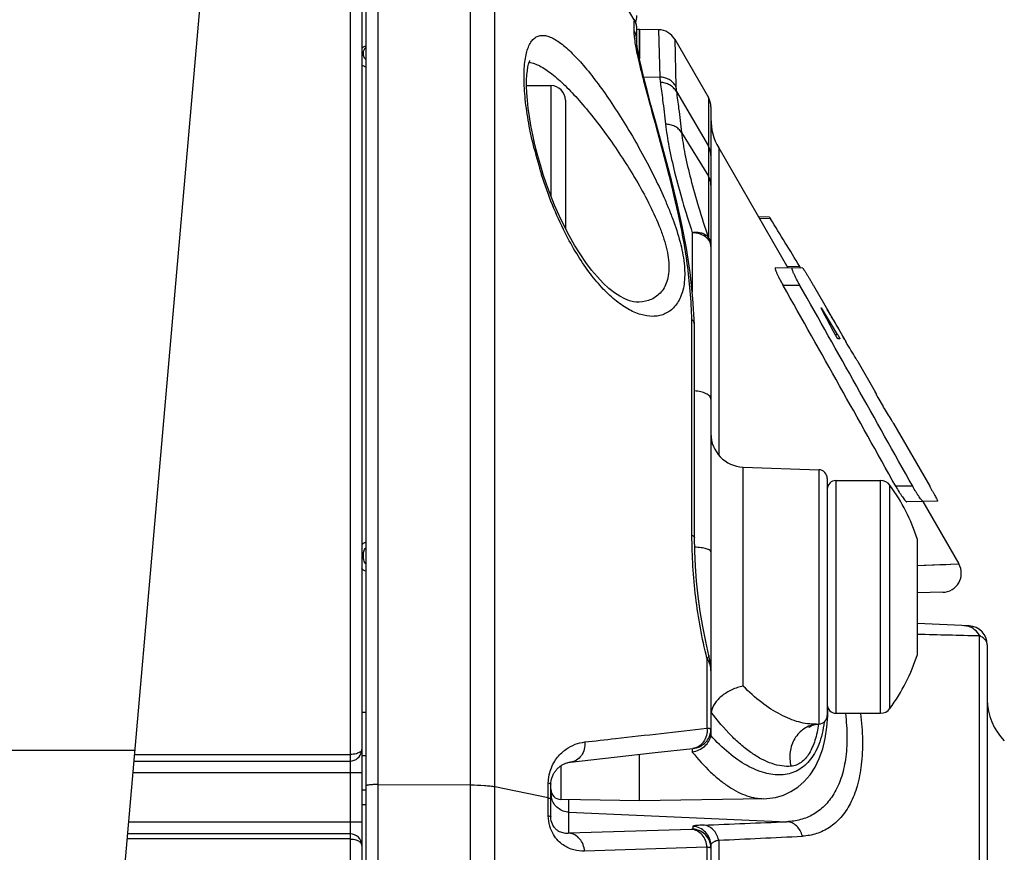
# Model space of a CAD drawing. Units: millimetres. Extents: x 0 to 594, y 0 to 420.
# Drawn here: x 429 to 453, y 310 to 330 of the extents above; entities that cross this region are included whole.
import ezdxf

# ---------------------------------------------------------------- set-up
doc = ezdxf.new("R2010")
doc.units = ezdxf.units.MM
doc.header["$LTSCALE"] = 32.67
doc.layers.get('0').update_dxf_attribs({"linetype": 'CONTINUOUS'})
doc.layers.add('02___PRT_ALL_AXES', color=7, linetype='CONTINUOUS')
doc.layers.add('10_ALL_FEATURES', color=7, linetype='CONTINUOUS')
doc.styles.get("Standard").update_dxf_attribs({"font": 'txt', "width": 0.8})
doc.dimstyles.new('DIMSTYLE_2', dxfattribs={"dimtxt": 3.5, "dimasz": 3.5, "dimexe": 3, "dimexo": 1.5, "dimgap": 0.875, "dimtad": 1, "dimlfac": 1.428571, "dimdsep": 46, "dimtxsty": 'STANDARD', "dimblk": '_FILLED', "dimblk1": '_FILLED', "dimblk2": '_FILLED', "dimcen": 0.09, "dimclrt": 5, "dimazin": 2, "dimtp": 0.3, "dimtm": 0.3, "dimtfac": 1, "dimtofl": 0, "dimtmove": 0, "dimatfit": 3, "dimldrblk": '_FILLED', "dimfxl": 1, "dimtolj": 1, "dimarcsym": 0})

# ---------------------------------------------------------------- blocks, each defined once
blk = doc.blocks.new('_FILLED')
at = {"color": 0, "linetype": 'BYBLOCK'}
blk.add_solid([(0, 0), (-1, 0.1429), (-1, -0.1429)], dxfattribs=at)
blk = doc.blocks.new('*D1')
at = {"color": 2, "linetype": 'CONTINUOUS'}
for p, q in [((473.278, 299.092), (473.278, 358.667)), ((438.522, 337.242), (476.278, 337.242)), ((473.278, 337.242), (473.278, 299.092)), ((473.278, 260.942), (473.278, 299.092)), ((438.522, 260.942), (476.278, 260.942))]:
    blk.add_line(p, q, dxfattribs=at)
at = {"color": 2, "linetype": 'CONTINUOUS', "xscale": 3.5, "yscale": 3.5, "zscale": 3.5}
for p, rotation in [((473.278, 337.242), 90), ((473.278, 260.942), 270)]:
    blk.add_blockref('_FILLED', p, dxfattribs=dict(at, rotation=rotation))
at = {"color": 5, "linetype": 'CONTINUOUS', "insert": (468.903, 351.167), "char_height": 3.5, "width": 19.875, "attachment_point": 1, "rotation": 90, "line_spacing_factor": 0.9}
blk.add_mtext('109\\P[4.29]', dxfattribs=at)

msp = doc.modelspace()

# ---------------------------------------------------------------- linework, layer by layer
at = {"layer": '02___PRT_ALL_AXES', "color": 9, "linetype": 'CONTINUOUS'}
for p, q in [((449.7842, 313.4419), (449.7842, 319.0419)), ((450.0103, 313.5567), (450.0103, 318.9272))]:
    msp.add_line(p, q, dxfattribs=at)
at = {"layer": '02___PRT_ALL_AXES', "color": 7, "linetype": 'CONTINUOUS'}
msp.add_line((450.672, 314.8594), (450.672, 317.6244), dxfattribs=at)
for centre, radius, start, end in [((449.7842, 318.7619), 0.28, 36.16864, 90), ((446.3371, 316.2419), 4.55, 17.68876, 36.16864), ((446.3371, 316.2419), 4.55, 323.83136, 342.31124), ((449.7842, 313.7219), 0.28, 270, 323.83136)]:
    msp.add_arc(centre, radius, start, end, dxfattribs=at)
at = {"layer": '10_ALL_FEATURES', "color": 7, "linetype": 'CONTINUOUS'}
for p, q in [((430.6146, 298.474), (434.5881, 343.8919)), ((437.302, 336.9619), (437.302, 261.2219)), ((437.4, 336.9485), (437.4, 261.2353)), ((443.9213, 329.882), (443.9214, 329.8963)), ((443.9214, 329.8963), (443.9214, 329.8962)), ((443.9214, 329.8963), (443.9214, 329.8962)), ((443.987, 329.8919), (443.9827, 329.8918)), ((443.987, 329.1642), (443.987, 329.8919)), ((444.4454, 329.8839), (443.987, 329.8919)), ((443.9186, 329.6235), (443.9186, 329.6234)), ((443.9204, 329.5706), (443.9186, 329.6234)), ((444.8315, 329.6565), (445.6411, 328.2542)), ((437.3511, 329.3876), (437.3512, 329.3877)), ((441.2685, 328.541), (441.852, 328.541)), ((442.202, 328.191), (442.202, 325.1042)), ((445.702, 328.0267), (445.702, 312.9404)), ((445.8896, 327.0422), (447.5571, 324.1539)), ((447.1133, 325.3727), (446.8479, 325.3823)), ((447.9121, 324.1477), (447.2515, 324.1592)), ((448.1699, 323.7319), (448.9543, 322.3686)), ((443.9036, 323.3333), (443.9035, 323.3333)), ((448.7522, 322.5509), (448.3863, 323.1524)), ((445.3083, 322.7894), (445.3082, 322.795)), ((445.3083, 317.6684), (445.3083, 322.7894)), ((448.8036, 322.4522), (448.7552, 322.453)), ((449.2468, 321.8885), (449.6569, 321.1766)), ((449.6943, 321.1072), (449.6861, 321.1071)), ((449.723, 321.0377), (449.847, 320.8222)), ((450.097, 320.4124), (450.9666, 318.9019)), ((446.4789, 319.3648), (448.2994, 319.3012)), ((448.502, 319.0913), (448.502, 313.3925)), ((448.712, 319.0419), (449.7842, 319.0419)), ((451.157, 318.5428), (450.4167, 318.5298)), ((450.8003, 318.5365), (451.6669, 317.0356)), ((451.2808, 316.3531), (450.672, 316.3425)), ((451.9169, 315.5442), (450.672, 315.5985)), ((452.352, 315.0896), (452.352, 282.71)), ((448.5136, 313.3852), (448.5135, 313.5847)), ((448.712, 313.4419), (449.7842, 313.4419)), ((448.1825, 313.1686), (448.2432, 313.1807)), ((448.2385, 313.1805), (448.2994, 313.1826)), ((437.2983, 312.5282), (437.2986, 312.5305)), ((437.302, 312.571), (437.302, 312.5733)), ((431.8237, 312.2939), (437.022, 312.2939)), ((443.987, 311.3363), (443.987, 312.4543)), ((441.852, 311.7382), (441.8521, 311.7444)), ((441.852, 310.95), (441.852, 311.7382)), ((441.8521, 311.7444), (441.8522, 311.7527)), ((443.987, 311.3363), (442.0927, 311.3693)), ((446.9778, 311.3885), (443.987, 311.3363)), ((446.9777, 311.3885), (446.9778, 311.3885)), ((441.8521, 310.9439), (441.852, 310.95)), ((437.022, 310.5439), (431.6706, 310.5439)), ((445.702, 310.2652), (445.702, 302.444))]:
    msp.add_line(p, q, dxfattribs=at)
at = {"layer": '10_ALL_FEATURES', "color": 9, "linetype": 'CONTINUOUS'}
for p, q in [((437.6898, 337.2284), (437.6898, 260.9555)), ((439.9189, 261.0333), (439.9189, 337.1505)), ((440.5007, 261.3829), (440.5007, 336.801)), ((437.022, 336.3885), (437.022, 261.7954)), ((443.8591, 330.1258), (442.6693, 332.1773)), ((443.8604, 330.1235), (443.8591, 330.1258)), ((443.8604, 330.1235), (443.86, 330.1263)), ((443.9827, 329.8918), (443.9827, 329.1839)), ((444.4454, 329.8839), (444.4743, 328.7476)), ((444.8315, 329.6565), (444.8604, 328.5231)), ((444.0834, 328.7544), (444.4743, 328.7476)), ((441.852, 328.541), (441.852, 325.8908)), ((444.8723, 328.3975), (445.6411, 327.0817)), ((445.6411, 328.2542), (445.6411, 324.886)), ((444.9959, 327.4132), (445.6411, 326.3632)), ((445.8896, 327.0422), (445.8896, 319.6553)), ((447.1394, 325.3354), (446.8693, 325.3452)), ((445.255, 325.0003), (445.255, 323.5718)), ((447.8412, 324.1886), (447.5401, 324.1833)), ((447.8461, 323.7319), (447.4411, 323.7319)), ((448.3755, 323.152), (448.3863, 323.1524)), ((445.2473, 317.7242), (445.2473, 322.9143)), ((448.6928, 322.552), (448.7522, 322.5509)), ((446.4789, 314.0963), (446.4789, 319.3648)), ((448.2994, 319.3012), (448.2994, 313.1826)), ((448.712, 319.0419), (448.712, 313.4419)), ((450.5575, 318.9019), (450.1523, 318.9019)), ((450.6745, 316.9979), (451.6669, 317.0356)), ((452.1645, 282.01), (452.1645, 315.3111)), ((440.5005, 313.2133), (440.5008, 314.7363)), ((445.6082, 314.7662), (445.6082, 313.0835)), ((440.5005, 313.7036), (440.5007, 314.1995)), ((437.302, 313.4703), (437.4, 313.4703)), ((440.5005, 312.7068), (440.5005, 313.2133)), ((448.2929, 313.1835), (448.2928, 313.1824)), ((448.2939, 313.1823), (448.2938, 313.1812)), ((327.1277, 312.5524), (431.8463, 312.5524)), ((440.5007, 311.6768), (440.5005, 312.7068)), ((445.255, 312.5971), (445.255, 312.5112)), ((431.8375, 312.4518), (437.022, 312.4518)), ((437.302, 312.4273), (437.4, 312.4272)), ((437.302, 312.0139), (431.7992, 312.0139)), ((442.0927, 312.1798), (442.0927, 311.3693)), ((441.7911, 310.9764), (441.7911, 311.7665)), ((437.4, 311.5939), (437.302, 311.5939)), ((437.6898, 311.7282), (439.9189, 311.7188)), ((441.7911, 311.4078), (440.5007, 311.6768)), ((442.2872, 310.5559), (442.2872, 311.3659)), ((437.4, 311.2439), (437.302, 311.2439)), ((442.2872, 311.0638), (447.529, 310.8352)), ((437.302, 310.8239), (431.695, 310.8239)), ((445.234, 310.651), (442.2872, 310.5559)), ((445.2669, 310.7194), (445.2669, 310.6549)), ((437.022, 310.419), (431.6596, 310.419)), ((445.8896, 310.3909), (445.8896, 302.3621)), ((445.6082, 310.2233), (442.6614, 310.1267)), ((445.6082, 310.2233), (445.6082, 270.6611))]:
    msp.add_line(p, q, dxfattribs=at)
for points in [[(440.5007, 328.3442), (440.5007, 329.0217), (440.5007, 329.6613), (440.5007, 330.2645), (440.5007, 330.8095), (440.5007, 331.2724)], [(440.5007, 325.891), (440.5007, 326.4174), (440.5007, 327.0027)], [(440.5007, 323.2436), (440.5007, 323.6831), (440.5006, 324.1286), (440.5007, 324.5647), (440.5007, 324.9881), (440.5007, 325.4191)], [(440.5007, 318.877), (440.5007, 319.5535), (440.5007, 320.1615), (440.5006, 320.7143)], [(440.5006, 316.6717), (440.5006, 317.4097), (440.5006, 318.1534)], [(450.672, 316.9978), (450.8306, 317.0036), (451.0339, 317.0111), (451.2094, 317.0177), (451.357, 317.0234), (451.4764, 317.028), (451.6669, 317.0356)], [(440.5008, 314.7363), (440.5008, 315.3246), (440.5006, 316.6717)]]:
    msp.add_lwpolyline(points, dxfattribs=at)
at = {"layer": '10_ALL_FEATURES', "color": 7, "linetype": 'CONTINUOUS'}
for points in [[(443.9186, 329.6235), (443.9201, 329.7143), (443.9209, 329.8074), (443.9214, 329.8963)], [(445.1135, 324.6338), (445.0033, 325.1971), (444.881, 325.7388), (444.7515, 326.2627), (444.6194, 326.7675), (444.4904, 327.2442), (444.3695, 327.6841), (444.261, 328.0804), (444.1676, 328.4277), (444.0908, 328.7241), (444.0299, 328.973), (443.9837, 329.1791), (443.9509, 329.3461), (443.9303, 329.4764), (443.9204, 329.5706)], [(441.6695, 326.4056), (441.5995, 326.6323), (441.5303, 326.8782), (441.4694, 327.119), (441.4167, 327.3531), (441.3722, 327.5786), (441.3359, 327.7942), (441.3077, 327.9983), (441.2872, 328.1896), (441.2743, 328.3664), (441.2684, 328.5274), (441.2691, 328.6714), (441.2755, 328.7971), (441.2865, 328.9035), (441.3007, 328.9898), (441.3164, 329.0567), (441.3321, 329.1053), (441.3454, 329.1365), (441.3481, 329.1416)], [(443.9035, 323.3333), (443.8391, 323.34), (443.742, 323.3643), (443.6316, 323.4081), (443.5109, 323.4727), (443.3827, 323.5582), (443.2493, 323.6643), (443.1121, 323.7909), (442.9725, 323.9377), (442.8317, 324.1044), (442.6914, 324.2894), (442.5535, 324.4907), (442.4197, 324.7059), (442.291, 324.9327), (442.1683, 325.1693), (442.0521, 325.4135), (441.943, 325.6634), (441.8416, 325.9167), (441.7483, 326.1713), (441.6695, 326.4056)], [(445.3082, 322.795), (445.2707, 323.4231), (445.2049, 324.044), (445.1135, 324.6338)], [(445.6555, 314.8363), (445.5773, 315.1698), (445.5048, 315.5301), (445.4436, 315.8935), (445.3938, 316.258), (445.3556, 316.6218), (445.3287, 316.9828), (445.313, 317.3392), (445.3083, 317.6684)], [(445.702, 314.4605), (445.6973, 314.5794), (445.6799, 314.7202), (445.6555, 314.8363)], [(446.9777, 311.3885), (447.0452, 311.3912), (447.2537, 311.4193), (447.4477, 311.4754), (447.6274, 311.5574), (447.7952, 311.6662), (447.9494, 311.8014), (448.088, 311.9623), (448.2091, 312.1481), (448.3112, 312.3574), (448.3932, 312.5889), (448.4543, 312.8396), (448.4942, 313.1055), (448.5136, 313.3852)], [(445.2648, 312.5971), (445.2766, 312.5985), (445.2952, 312.601), (445.314, 312.604), (445.3337, 312.6078), (445.3549, 312.6128), (445.3776, 312.6192), (445.4015, 312.6272), (445.4265, 312.6372), (445.452, 312.6492), (445.478, 312.6635), (445.504, 312.68), (445.5296, 312.699), (445.5547, 312.7204), (445.579, 312.7445), (445.6022, 312.7713), (445.6239, 312.8008), (445.6438, 312.8331), (445.6615, 312.8681), (445.6766, 312.9058), (445.6886, 312.946), (445.697, 312.9884), (445.7014, 313.0329), (445.702, 313.0559)], [(448.0684, 313.1072), (448.0644, 313.1016), (448.0695, 313.1069), (448.0894, 313.1236), (448.1269, 313.1465), (448.1825, 313.1686)], [(442.3258, 312.2687), (443.3732, 312.3857), (444.3599, 312.4959), (445.2648, 312.5971)], [(441.8522, 311.7527), (441.8539, 311.7799), (441.8569, 311.8065), (441.8613, 311.8321), (441.8667, 311.8566), (441.8731, 311.88), (441.8804, 311.9025), (441.8884, 311.9241), (441.8971, 311.9447), (441.9063, 311.9645), (441.9162, 311.9835), (441.9265, 312.0018), (441.9374, 312.0194), (441.9487, 312.0364), (441.9606, 312.0529), (441.973, 312.0689), (441.986, 312.0844), (441.9995, 312.0994), (442.0136, 312.114), (442.0281, 312.128), (442.0431, 312.1415), (442.0585, 312.1544), (442.0744, 312.1667), (442.0906, 312.1784), (442.1072, 312.1895), (442.1241, 312.1999), (442.1415, 312.2098), (442.1591, 312.2189), (442.1771, 312.2274), (442.1954, 312.2353), (442.214, 312.2424), (442.2329, 312.2488), (442.252, 312.2545), (442.2714, 312.2594), (442.291, 312.2635), (442.3109, 312.2668), (442.3258, 312.2687)]]:
    msp.add_lwpolyline(points, dxfattribs=at)
for centre, radius, start, end in [((443.4664, 329.898), 0.455, 359.76656, 30.1119), ((443.4661, 329.8979), 0.4554, 17.25155, 20.92095), ((443.4665, 329.8981), 0.4549, 13.21298, 17.2492), ((443.4662, 329.898), 0.4552, 9.50529, 13.21297), ((443.4661, 329.898), 0.4553, 1.32623, 5.69443), ((443.987, 329.6469), 0.245, 91, 105.61716), ((443.4668, 329.898), 0.4546, 359.763, 1.32454), ((444.4374, 329.429), 0.455, 30, 89), ((437.547, 329.312), 0.21, 135.15884, 158.90401), ((441.852, 328.191), 0.35, 0, 90), ((445.247, 328.0267), 0.455, 0, 30), ((447.102, 327.7422), 1.4, 180, 210), ((76.2406, 97.6042), 435.2327, 31.372863, 31.549856), ((446.6367, 323.4556), 1.41, 29.4378, 31.32591), ((-490.9935, -206.2205), 1077.7332, 29.1598024, 29.4542703), ((-492.9088, -207.5614), 1080.4131, 29.1619397, 29.4556823), ((299.5706, 244.066), 168.5155, 27.758744, 27.989509), ((447.6019, 322.6748), 0.9184, 31.33925, 31.68123), ((443.1606, 319.2679), 6.5728, 28.14915, 28.3004), ((444.3617, 319.9093), 5.2112, 27.7733, 28.16152), ((383.4401, 281.8193), 77.0467, 31.379821, 31.712013), ((387.9434, 282.4148), 72.8493, 31.484884, 31.771583), ((446.507, 320.1693), 0.805, 180, 268), ((448.292, 319.0913), 0.21, 0, 88), ((448.712, 318.8319), 0.21, 90, 180), ((451.2729, 316.8081), 0.455, 271, 30.00001), ((451.897, 315.0896), 0.455, 0, 87.5), ((453.752, 313.7714), 1.4, 180, 225), ((448.712, 313.6519), 0.21, 180, 270), ((448.292, 313.3925), 0.21, 272, 360), ((437.022, 312.5739), 0.28, 270, 350.60203), ((442.097, 311.6143), 0.245, 180, 269), ((437.022, 310.2639), 0.28, 0, 90)]:
    msp.add_arc(centre, radius, start, end, dxfattribs=at)
at = {"layer": '10_ALL_FEATURES', "color": 9, "linetype": 'CONTINUOUS'}
for centre, radius, start, end in [((443.4715, 329.897), 0.4501, 23.17721, 30.21243), ((443.4731, 329.8978), 0.4483, 21.31405, 23.17407), ((443.4728, 329.8977), 0.4486, 15.82188, 21.31262), ((443.4737, 329.8979), 0.4477, 12.7965, 15.81969), ((443.4727, 329.6328), 0.446, 358.8002, 30.30822), ((443.4734, 329.8979), 0.448, 8.22966, 12.79564), ((443.4743, 329.898), 0.4471, 4.33599, 8.22791), ((443.4739, 329.898), 0.4475, 359.7784, 4.33473), ((437.4827, 329.2017), 0.3006, 125.27841, 127.09794), ((451.4805, 329.5337), 10.338, 194.05347, 197.67374), ((445.2565, 326.8567), 0.4456, 0.01796, 30.32384), ((458.0917, 583.0651), 267.8195, 268.412653, 268.731865), ((451.7709, 315.1087), 0.4414, 75.27657, 87.48054), ((448.312, 312.5288), 0.6555, 96.08499, 96.44437), ((437.0224, 312.574), 0.2797, 351.0502, 356.78995), ((437.0323, 312.5734), 0.2697, 356.81025, 359.49238), ((442.7836, 311.7556), 0.9937, 160.24781, 161.44711), ((442.3084, 311.5183), 0.4563, 180.03809, 195.88585), ((419.9435, 962.6622), 652.4105, 272.2463436, 272.4233317), ((427.8415, 709.6732), 399.6899, 272.58809, 272.877075), ((445.2472, 310.2008), 0.4548, 0.00568, 7.95636)]:
    msp.add_arc(centre, radius, start, end, dxfattribs=at)
for points, knots in [([(443.8577, 329.8579), (443.8582, 329.8811), (443.8598, 329.9697), (443.8602, 330.0582), (443.8604, 330.1235)], [0, 0, 0, 0, 0.2626547, 1, 1, 1, 1]), ([(445.2473, 322.9143), (445.2383, 323.1426), (445.2127, 323.5905), (445.1195, 324.4473), (444.9333, 325.4392), (444.6657, 326.5269), (444.4072, 327.483), (444.2111, 328.1936), (444.0799, 328.6898), (444.001, 329.0034), (443.9379, 329.2764), (443.892, 329.5079), (443.8643, 329.6969), (443.8567, 329.8093), (443.8577, 329.8579)], [0, 0, 0, 0, 0.09658, 0.189505, 0.3640628, 0.5225737, 0.662855, 0.7826165, 0.8341329, 0.8797562, 0.9192849, 0.9525509, 0.9794524, 1, 1, 1, 1]), ([(441.4519, 327.0233), (441.4009, 327.2276), (441.3148, 327.6236), (441.2313, 328.1937), (441.2029, 328.6333), (441.2099, 328.9455), (441.2284, 329.1445), (441.2601, 329.3174), (441.3049, 329.463), (441.3628, 329.5804), (441.4344, 329.6692), (441.5205, 329.7275), (441.6192, 329.7527), (441.7267, 329.746), (441.8417, 329.7103), (441.9642, 329.6479), (442.0942, 329.56), (442.2311, 329.448), (442.4309, 329.2599), (442.6901, 328.9715), (443.0051, 328.568), (443.3296, 328.1043), (443.6568, 327.5919), (443.9787, 327.042), (444.1829, 326.6598), (444.2818, 326.4642)], [0, 0, 0, 0, 0.0871423, 0.1676212, 0.2383107, 0.2691845, 0.296771, 0.3209724, 0.3418357, 0.3596165, 0.3748673, 0.3885319, 0.4018943, 0.4162533, 0.4325739, 0.4514046, 0.4729894, 0.4973842, 0.5245327, 0.5865394, 0.6576635, 0.7362922, 0.8207392, 0.9092636, 1, 1, 1, 1]), ([(437.3091, 329.4471), (437.3158, 329.4518), (437.3442, 329.4702), (437.3754, 329.4843), (437.3997, 329.4926)], [0, 0, 0, 0, 0.240717, 1, 1, 1, 1]), ([(437.3986, 329.1695), (437.3761, 329.1892), (437.3436, 329.2414), (437.3407, 329.3), (437.3413, 329.3277)], [0, 0, 0, 0, 0.518152, 1, 1, 1, 1]), ([(437.3413, 329.3277), (437.3414, 329.333), (437.3422, 329.3532), (437.3457, 329.3736), (437.3511, 329.3875)], [0, 0, 0, 0, 0.2604518, 1, 1, 1, 1]), ([(441.3294, 329.102), (441.3714, 329.0962), (441.46, 329.0728), (441.5934, 329.0126), (441.735, 328.9273), (441.884, 328.8183), (442.0394, 328.6877), (442.2617, 328.4795), (442.5469, 328.1747), (442.8899, 327.7606), (443.237, 327.2979), (443.5798, 326.797), (443.7978, 326.4463), (443.9036, 326.266)], [0, 0, 0, 0, 0.0326379, 0.0699731, 0.1123333, 0.1597055, 0.2118873, 0.2685734, 0.3939862, 0.5329243, 0.6823087, 0.8390779, 1, 1, 1, 1]), ([(437.3995, 328.9849), (437.3904, 328.9882), (437.3557, 329.002), (437.3231, 329.0211), (437.3013, 329.0382)], [0, 0, 0, 0, 0.2598503, 1, 1, 1, 1]), ([(444.4743, 328.7476), (444.4745, 328.738), (444.4765, 328.6946), (444.4815, 328.6515), (444.4862, 328.618)], [0, 0, 0, 0, 0.2222319, 1, 1, 1, 1]), ([(444.8604, 328.5231), (444.8409, 328.5565), (444.7929, 328.6185), (444.6997, 328.69), (444.5912, 328.7357), (444.5132, 328.747), (444.4743, 328.7476)], [0, 0, 0, 0, 0.2489967, 0.4987389, 0.7491551, 1, 1, 1, 1]), ([(444.4862, 328.618), (444.5059, 328.4796), (444.5483, 328.1444), (444.5874, 327.8088), (444.6098, 327.6122)], [0, 0, 0, 0, 0.414067, 1, 1, 1, 1]), ([(444.8723, 328.3975), (444.8528, 328.4305), (444.8048, 328.4918), (444.7115, 328.5622), (444.603, 328.6069), (444.5251, 328.6176), (444.4862, 328.618)], [0, 0, 0, 0, 0.2480765, 0.4974764, 0.748225, 1, 1, 1, 1]), ([(444.8604, 328.5231), (444.8606, 328.5138), (444.8626, 328.4717), (444.8676, 328.4299), (444.8723, 328.3975)], [0, 0, 0, 0, 0.2222192, 1, 1, 1, 1]), ([(444.8723, 328.3975), (444.892, 328.262), (444.9344, 327.934), (444.9735, 327.6057), (444.9959, 327.4132)], [0, 0, 0, 0, 0.4139934, 1, 1, 1, 1]), ([(444.9959, 327.4132), (444.9763, 327.4438), (444.9276, 327.5005), (444.8343, 327.5642), (444.7259, 327.6037), (444.6486, 327.6124), (444.6098, 327.6122)], [0, 0, 0, 0, 0.241427, 0.4889786, 0.7424073, 1, 1, 1, 1]), ([(444.6098, 327.6122), (444.6303, 327.4325), (444.693, 327.045), (444.8318, 326.4284), (445.0211, 325.7364), (445.1721, 325.2533), (445.255, 325.0003)], [0, 0, 0, 0, 0.2013719, 0.436539, 0.7035782, 1, 1, 1, 1]), ([(444.9959, 327.4132), (445.0164, 327.2392), (445.0792, 326.864), (445.218, 326.2671), (445.4074, 325.5977), (445.5582, 325.1306), (445.6411, 324.886)], [0, 0, 0, 0, 0.2012372, 0.43638, 0.7034798, 1, 1, 1, 1]), ([(444.2818, 326.4642), (444.3764, 326.2772), (444.5116, 325.9949), (444.675, 325.6143), (444.8196, 325.2444), (444.9653, 324.799), (445.0693, 324.292), (445.0804, 323.9), (445.0342, 323.629), (444.9785, 323.4588), (444.9022, 323.3138), (444.8079, 323.1951), (444.6984, 323.1032), (444.5763, 323.0381), (444.4443, 322.9993), (444.2539, 322.9812), (443.996, 323.0249), (443.6854, 323.1667), (443.3709, 323.3912), (443.0582, 323.6935), (442.7526, 324.0681), (442.4596, 324.5086), (442.282, 324.8305), (442.196, 325.0004)], [0, 0, 0, 0, 0.0890537, 0.1329193, 0.1759134, 0.257793, 0.3316765, 0.3952068, 0.4229174, 0.4480734, 0.4709974, 0.4921449, 0.512057, 0.5313211, 0.5505096, 0.5701322, 0.6121394, 0.659761, 0.7140974, 0.7755389, 0.8440191, 0.9191055, 1, 1, 1, 1]), ([(442.196, 325.0004), (442.0845, 325.2204), (441.878, 325.6788), (441.708, 326.1518), (441.6305, 326.3951)], [0, 0, 0, 0, 0.4913222, 1, 1, 1, 1]), ([(443.9036, 326.266), (444.0078, 326.0885), (444.2044, 325.7332), (444.4178, 325.2787), (444.5537, 324.9171), (444.6312, 324.658), (444.6813, 324.4108), (444.6999, 324.1807), (444.6848, 323.9727), (444.6369, 323.7912), (444.5597, 323.6394), (444.4581, 323.5186), (444.3372, 323.4286), (444.1554, 323.3473), (444.0036, 323.3298), (443.9036, 323.3333)], [0, 0, 0, 0, 0.1731227, 0.3414613, 0.4217042, 0.4978592, 0.5687497, 0.6334138, 0.6914697, 0.7433514, 0.7902052, 0.8335545, 0.874973, 0.9158611, 1, 1, 1, 1]), ([(445.702, 326.1494), (445.702, 326.1866), (445.6915, 326.2618), (445.6607, 326.3312), (445.6411, 326.3632)], [0, 0, 0, 0, 0.49788, 1, 1, 1, 1]), ([(445.6411, 324.886), (445.6223, 324.91), (445.5729, 324.9529), (445.4793, 324.9931), (445.3703, 325.0104), (445.2938, 325.0061), (445.255, 325.0003)], [0, 0, 0, 0, 0.217698, 0.4570098, 0.7193463, 1, 1, 1, 1]), ([(445.702, 324.6722), (445.702, 324.6935), (445.696, 324.737), (445.6603, 324.8217), (445.5717, 324.9138), (445.4251, 324.9828), (445.3129, 324.9995), (445.255, 325.0003)], [0, 0, 0, 0, 0.1050152, 0.213479, 0.4489007, 0.7145328, 1, 1, 1, 1]), ([(445.6411, 324.886), (445.6607, 324.854), (445.6915, 324.7846), (445.702, 324.7095), (445.702, 324.6722)], [0, 0, 0, 0, 0.50212, 1, 1, 1, 1]), ([(445.702, 320.9955), (445.702, 321.0079), (445.6964, 321.0343), (445.673, 321.0704), (445.6365, 321.1033), (445.5678, 321.1446), (445.4568, 321.1815), (445.3603, 321.1949), (445.3084, 321.198)], [0, 0, 0, 0, 0.0784473, 0.1658083, 0.267796, 0.386572, 0.6709002, 1, 1, 1, 1]), ([(445.6082, 314.7662), (445.4876, 315.2488), (445.3088, 316.2306), (445.2473, 317.2265), (445.2473, 317.7242)], [0, 0, 0, 0, 0.499887, 1, 1, 1, 1]), ([(445.2473, 317.7242), (445.2563, 317.7204), (445.2723, 317.7127), (445.292, 317.6991), (445.3049, 317.6846), (445.3083, 317.6734), (445.3083, 317.6684)], [0, 0, 0, 0, 0.3398136, 0.6126502, 0.8257148, 1, 1, 1, 1]), ([(437.3998, 317.036), (437.3759, 317.0626), (437.3434, 317.1307), (437.3409, 317.2032), (437.3412, 317.2392)], [0, 0, 0, 0, 0.4988565, 1, 1, 1, 1]), ([(437.3412, 317.2392), (437.3416, 317.2719), (437.3455, 317.3382), (437.3774, 317.399), (437.3996, 317.4232)], [0, 0, 0, 0, 0.499133, 1, 1, 1, 1]), ([(445.702, 317.3278), (445.702, 317.3439), (445.6818, 317.3626), (445.6569, 317.3765), (445.6295, 317.389), (445.5879, 317.4025), (445.5299, 317.4159), (445.463, 317.4266), (445.3893, 317.4344), (445.3381, 317.4373), (445.3117, 317.4382)], [0, 0, 0, 0, 0.1152282, 0.1588494, 0.2089707, 0.3282565, 0.4710407, 0.6337249, 0.8117683, 1, 1, 1, 1]), ([(452.1645, 315.3111), (452.1357, 315.3655), (452.0554, 315.4633), (451.9421, 315.5201), (451.883, 315.5356)], [0, 0, 0, 0, 0.5016173, 1, 1, 1, 1]), ([(452.306, 315.2024), (452.2897, 315.222), (452.2453, 315.2627), (452.1945, 315.2947), (452.1645, 315.3111)], [0, 0, 0, 0, 0.4270044, 1, 1, 1, 1]), ([(452.352, 315.0896), (452.352, 315.1077), (452.3436, 315.1492), (452.3208, 315.1846), (452.306, 315.2024)], [0, 0, 0, 0, 0.4395449, 1, 1, 1, 1]), ([(445.6555, 314.8363), (445.6568, 314.8314), (445.6561, 314.8194), (445.6468, 314.802), (445.6304, 314.7837), (445.6163, 314.7722), (445.6082, 314.7662)], [0, 0, 0, 0, 0.1729246, 0.3855254, 0.6588663, 1, 1, 1, 1]), ([(445.6082, 314.7662), (445.6377, 314.7189), (445.6843, 314.6205), (445.702, 314.5124), (445.702, 314.4605)], [0, 0, 0, 0, 0.5176181, 1, 1, 1, 1]), ([(448.2385, 313.1805), (448.0976, 313.1756), (447.8776, 313.2076), (447.5934, 313.3044), (447.2866, 313.4476), (446.9008, 313.7017), (446.6188, 313.9548), (446.4789, 314.0963)], [0, 0, 0, 0, 0.2080076, 0.3218359, 0.4427544, 0.7064935, 1, 1, 1, 1]), ([(447.6303, 312.1691), (447.5569, 312.1627), (447.4023, 312.1686), (447.1682, 312.2269), (446.9275, 312.3315), (446.6825, 312.48), (446.4353, 312.6705), (446.093, 312.9896), (445.8587, 313.2699), (445.7091, 313.4714)], [0, 0, 0, 0, 0.0917762, 0.1908061, 0.2990405, 0.4175723, 0.5469279, 0.6872606, 1, 1, 1, 1]), ([(448.9371, 313.4416), (448.9611, 313.2479), (448.988, 312.877), (448.9562, 312.3498), (448.8518, 311.891), (448.6806, 311.5099), (448.451, 311.2117), (448.1739, 310.9989), (447.8613, 310.8707), (447.6402, 310.8392), (447.529, 310.8352)], [0, 0, 0, 0, 0.1743148, 0.3312142, 0.4699863, 0.592226, 0.7015083, 0.8026255, 0.9006302, 1, 1, 1, 1]), ([(449.3011, 313.4413), (449.3283, 313.2259), (449.3611, 312.813), (449.3379, 312.2249), (449.2411, 311.7097), (449.0754, 311.2776), (448.8482, 310.935), (448.5684, 310.6859), (448.2477, 310.5323), (448.0181, 310.4928), (447.9032, 310.487)], [0, 0, 0, 0, 0.1773732, 0.3376128, 0.4794783, 0.6037489, 0.7131926, 0.8121905, 0.9060351, 1, 1, 1, 1]), ([(448.4286, 313.2301), (448.4051, 313.0461), (448.3466, 312.7835), (448.2016, 312.477), (448.0753, 312.2958), (447.9286, 312.1528), (447.7642, 312.0484), (447.5854, 311.9824), (447.3267, 311.9436), (447.0516, 311.9814), (446.7797, 312.0781), (446.483, 312.2254), (446.1081, 312.4923), (445.8362, 312.7565), (445.7, 312.9047)], [0, 0, 0, 0, 0.1470854, 0.210444, 0.26809, 0.3213724, 0.3719036, 0.4213953, 0.4714686, 0.578199, 0.6370394, 0.7001793, 0.8403616, 1, 1, 1, 1]), ([(442.6693, 312.752), (442.9144, 312.7795), (443.8941, 312.8898), (444.8737, 313.0004), (445.6082, 313.0835)], [0, 0, 0, 0, 0.2501889, 1, 1, 1, 1]), ([(445.6082, 313.0835), (445.6136, 313.0257), (445.6052, 312.9093), (445.5357, 312.7533), (445.4176, 312.6387), (445.3155, 312.6028), (445.2648, 312.5971)], [0, 0, 0, 0, 0.2659308, 0.5226418, 0.7661546, 1, 1, 1, 1]), ([(445.6914, 313.0658), (445.6871, 313.0677), (445.6767, 313.0712), (445.649, 313.0778), (445.6255, 313.0812), (445.6082, 313.0835)], [0, 0, 0, 0, 0.16475, 0.3867595, 1, 1, 1, 1]), ([(445.702, 313.0559), (445.702, 313.0578), (445.6987, 313.0624), (445.6942, 313.0645), (445.6914, 313.0658)], [0, 0, 0, 0, 0.3768742, 1, 1, 1, 1]), ([(448.2385, 313.1802), (448.1863, 313.1743), (448.0826, 313.1497), (447.9393, 313.0765), (447.8145, 312.9707), (447.6796, 312.792), (447.5853, 312.5155), (447.6007, 312.2807), (447.6303, 312.1691)], [0, 0, 0, 0, 0.1183405, 0.2379385, 0.3597457, 0.4842637, 0.7395554, 1, 1, 1, 1]), ([(448.2938, 313.1812), (448.2741, 313.0497), (448.2342, 312.86), (448.1481, 312.6271), (448.0722, 312.4795), (447.9826, 312.3557), (447.8785, 312.2589), (447.7602, 312.1929), (447.6736, 312.1729), (447.6303, 312.1691)], [0, 0, 0, 0, 0.3075512, 0.4459026, 0.5732964, 0.6900715, 0.7977166, 0.8993675, 1, 1, 1, 1]), ([(441.8483, 312.0915), (441.8686, 312.1479), (441.9167, 312.2512), (442.0085, 312.3849), (442.1088, 312.4925), (442.2464, 312.6045), (442.4311, 312.7039), (442.5908, 312.7431), (442.6693, 312.752)], [0, 0, 0, 0, 0.1625894, 0.3066501, 0.4377979, 0.5598436, 0.785995, 1, 1, 1, 1]), ([(442.6693, 312.752), (442.6743, 312.6944), (442.6654, 312.5787), (442.5956, 312.4237), (442.4779, 312.3099), (442.3762, 312.2743), (442.3258, 312.2687)], [0, 0, 0, 0, 0.2660064, 0.5226984, 0.7661731, 1, 1, 1, 1]), ([(437.2715, 312.5186), (437.2592, 312.508), (437.2272, 312.4888), (437.1445, 312.4596), (437.0726, 312.4518), (437.022, 312.4518)], [0, 0, 0, 0, 0.1865468, 0.4209656, 1, 1, 1, 1]), ([(437.2879, 312.5357), (437.2868, 312.5342), (437.2818, 312.5281), (437.2761, 312.5225), (437.2715, 312.5186)], [0, 0, 0, 0, 0.2359593, 1, 1, 1, 1]), ([(437.2983, 312.554), (437.2977, 312.5524), (437.2949, 312.546), (437.2912, 312.54), (437.2879, 312.5357)], [0, 0, 0, 0, 0.238379, 1, 1, 1, 1]), ([(437.302, 312.5733), (437.302, 312.5717), (437.3017, 312.5652), (437.3, 312.5587), (437.2983, 312.554)], [0, 0, 0, 0, 0.241086, 1, 1, 1, 1]), ([(445.255, 312.5112), (445.3918, 312.3416), (445.604, 312.1057), (445.9098, 311.8367), (446.1301, 311.6749), (446.348, 311.5473), (446.5624, 311.4549), (446.7718, 311.3992), (446.9108, 311.3873), (446.9777, 311.3885)], [0, 0, 0, 0, 0.308411, 0.4472549, 0.5758622, 0.6945605, 0.8039965, 0.9052544, 1, 1, 1, 1]), ([(441.7911, 311.7665), (441.7911, 311.7941), (441.7957, 311.8975), (441.8174, 312), (441.8415, 312.0718)], [0, 0, 0, 0, 0.2672319, 1, 1, 1, 1]), ([(441.7911, 311.7665), (441.8046, 311.7636), (441.8227, 311.7592), (441.8422, 311.7504), (441.8486, 311.7456), (441.8503, 311.7431)], [0, 0, 0, 0, 0.643863, 0.8560863, 1, 1, 1, 1]), ([(437.6898, 311.7282), (437.6531, 311.7284), (437.5996, 311.7274), (437.5315, 311.7234), (437.488, 311.7194), (437.4521, 311.7144), (437.4279, 311.7096), (437.4132, 311.7049), (437.4055, 311.7016), (437.4, 311.6975), (437.4, 311.6945)], [0, 0, 0, 0, 0.3727523, 0.5426306, 0.6924213, 0.8163443, 0.9098489, 0.9442772, 0.9703504, 1, 1, 1, 1]), ([(439.9189, 311.7188), (440.031, 311.7184), (440.1896, 311.7136), (440.3835, 311.6961), (440.4653, 311.6841), (440.5007, 311.6768)], [0, 0, 0, 0, 0.5759174, 0.8145857, 1, 1, 1, 1]), ([(441.7911, 311.4078), (441.7999, 311.4059), (441.8153, 311.4023), (441.8328, 311.3966), (441.8429, 311.3914), (441.8488, 311.3875), (441.852, 311.3831), (441.852, 311.3804)], [0, 0, 0, 0, 0.3918795, 0.6854394, 0.7954708, 0.8822852, 1, 1, 1, 1]), ([(442.2872, 311.0638), (442.24, 311.0659), (442.1458, 311.0849), (442.0205, 311.1554), (441.9228, 311.2608), (441.8824, 311.348), (441.8695, 311.3934)], [0, 0, 0, 0, 0.2500867, 0.5001278, 0.7500975, 1, 1, 1, 1]), ([(442.6614, 310.1267), (442.5751, 310.1238), (442.3932, 310.144), (442.1768, 310.244), (442.0169, 310.3798), (441.9012, 310.5305), (441.8129, 310.7336), (441.7911, 310.8922), (441.7911, 310.9764)], [0, 0, 0, 0, 0.1908152, 0.3977953, 0.5159398, 0.651735, 0.814023, 1, 1, 1, 1]), ([(441.7911, 310.9764), (441.7999, 310.9746), (441.8153, 310.9711), (441.8327, 310.9656), (441.8429, 310.9607), (441.8488, 310.9568), (441.852, 310.9526), (441.852, 310.95)], [0, 0, 0, 0, 0.3938375, 0.6882984, 0.798289, 0.8846564, 1, 1, 1, 1]), ([(442.2872, 310.5559), (442.2499, 310.5519), (442.1715, 310.5531), (442.0743, 310.5834), (441.9982, 310.6307), (441.9363, 310.6893), (441.872, 310.7918), (441.8528, 310.8863), (441.8521, 310.9439)], [0, 0, 0, 0, 0.1705948, 0.3525076, 0.4556559, 0.5765343, 0.7373673, 1, 1, 1, 1]), ([(447.9032, 310.487), (447.8929, 310.5335), (447.8593, 310.6228), (447.7732, 310.734), (447.6598, 310.8104), (447.5723, 310.8324), (447.529, 310.8352)], [0, 0, 0, 0, 0.2617896, 0.516107, 0.7614827, 1, 1, 1, 1]), ([(445.2669, 310.6549), (445.2669, 310.6541), (445.2629, 310.6532), (445.2576, 310.6523), (445.2468, 310.6515), (445.2388, 310.6511), (445.234, 310.651)], [0, 0, 0, 0, 0.0739181, 0.2638045, 0.573669, 1, 1, 1, 1]), ([(445.6082, 310.2233), (445.6051, 310.2777), (445.5819, 310.3846), (445.4998, 310.5224), (445.3797, 310.6195), (445.282, 310.6477), (445.234, 310.651)], [0, 0, 0, 0, 0.2651112, 0.5217647, 0.765994, 1, 1, 1, 1]), ([(445.5154, 310.7531), (445.4792, 310.7517), (445.4171, 310.7485), (445.3459, 310.7424), (445.3044, 310.7358), (445.2865, 310.7318), (445.2761, 310.728), (445.2704, 310.7251), (445.2669, 310.7216), (445.2669, 310.7194)], [0, 0, 0, 0, 0.427133, 0.734638, 0.843407, 0.9224938, 0.9512131, 0.9730972, 1, 1, 1, 1]), ([(445.702, 310.2652), (445.702, 310.3227), (445.6797, 310.4389), (445.5837, 310.5873), (445.4396, 310.6895), (445.3244, 310.7169), (445.2669, 310.7194)], [0, 0, 0, 0, 0.2498935, 0.4998486, 0.7498915, 1, 1, 1, 1]), ([(445.6976, 310.2637), (445.6904, 310.3155), (445.6575, 310.4175), (445.5592, 310.544), (445.4239, 310.6296), (445.3192, 310.6527), (445.2669, 310.6549)], [0, 0, 0, 0, 0.2498963, 0.4998586, 0.7499019, 1, 1, 1, 1]), ([(445.8896, 310.3909), (445.8804, 310.4389), (445.8485, 310.5313), (445.763, 310.6472), (445.6486, 310.7272), (445.5594, 310.7502), (445.5154, 310.7531)], [0, 0, 0, 0, 0.2626794, 0.5174638, 0.762506, 1, 1, 1, 1]), ([(437.022, 310.419), (437.0594, 310.419), (437.1296, 310.4114), (437.2094, 310.3827), (437.2576, 310.3495), (437.2827, 310.323), (437.2984, 310.2942), (437.302, 310.2737), (437.302, 310.2639)], [0, 0, 0, 0, 0.3227461, 0.60316, 0.7211007, 0.8242595, 0.9155309, 1, 1, 1, 1]), ([(442.6614, 310.1267), (442.6583, 310.1812), (442.6354, 310.2885), (442.5534, 310.4267), (442.4331, 310.5243), (442.3353, 310.5526), (442.2872, 310.5559)], [0, 0, 0, 0, 0.2651336, 0.5218233, 0.7660483, 1, 1, 1, 1]), ([(445.8896, 310.3909), (445.8617, 310.3829), (445.8132, 310.3668), (445.7592, 310.3403), (445.7288, 310.3171), (445.7136, 310.3005), (445.7042, 310.2832), (445.702, 310.271), (445.702, 310.2652)], [0, 0, 0, 0, 0.3661796, 0.6447584, 0.7543882, 0.8471239, 0.9269693, 1, 1, 1, 1]), ([(445.702, 310.2008), (445.702, 310.2019), (445.7001, 310.2044), (445.6921, 310.2085), (445.6745, 310.2133), (445.6452, 310.2186), (445.6218, 310.2217), (445.6082, 310.2233)], [0, 0, 0, 0, 0.0322317, 0.0862497, 0.2773514, 0.5829982, 1, 1, 1, 1])]:
    msp.add_open_spline(points, degree=3, knots=knots, dxfattribs=at)
at = {"layer": '10_ALL_FEATURES', "color": 7, "linetype": 'CONTINUOUS'}
msp.add_open_spline([(443.8911, 330.06), (443.9112, 330.1119), (443.9217, 330.1684), (443.9217, 330.2239)], degree=3, dxfattribs=at)
for points, knots in [([(447.1133, 325.3727), (447.1138, 325.3726), (447.115, 325.3715), (447.1169, 325.3695), (447.1195, 325.366), (447.1241, 325.3595), (447.1309, 325.3492), (447.1365, 325.3403), (447.1394, 325.3354)], [0, 0, 0, 0, 0.0312978, 0.095252, 0.1901844, 0.3125661, 0.6239331, 1, 1, 1, 1]), ([(447.2515, 324.1592), (447.2508, 324.1593), (447.2491, 324.1589), (447.2474, 324.1569), (447.2465, 324.1539), (447.2461, 324.1477), (447.2478, 324.1373), (447.2519, 324.1217), (447.2584, 324.102), (447.2672, 324.0787), (447.2782, 324.0522), (447.2962, 324.0112), (447.3227, 323.9551), (447.3719, 323.8573), (447.4125, 323.7825), (447.4411, 323.7319)], [0, 0, 0, 0, 0.0049025, 0.0098309, 0.0161465, 0.0245641, 0.0486371, 0.0827221, 0.1264954, 0.1792698, 0.2401721, 0.3082384, 0.4619017, 0.6327085, 1, 1, 1, 1]), ([(447.8461, 323.7319), (447.818, 323.7817), (447.7781, 323.8552), (447.7297, 323.9514), (447.7036, 324.0066), (447.6859, 324.0468), (447.6751, 324.073), (447.6665, 324.0959), (447.66, 324.1152), (447.656, 324.1305), (447.6544, 324.1408), (447.6547, 324.1468), (447.6556, 324.1498), (447.6574, 324.1518), (447.659, 324.1521), (447.6597, 324.1521)], [0, 0, 0, 0, 0.367286, 0.5380916, 0.6917554, 0.7598224, 0.8207257, 0.8735011, 0.9172753, 0.9513609, 0.975434, 0.9838516, 0.9901673, 0.9950964, 1, 1, 1, 1]), ([(447.9121, 324.1477), (447.9126, 324.1477), (447.9139, 324.1469), (447.9172, 324.1439), (447.9228, 324.137), (447.9312, 324.1257), (447.9418, 324.1102), (447.9545, 324.091), (447.9691, 324.0684), (447.9852, 324.0428), (448.0094, 324.0037), (448.042, 323.9499), (448.0831, 323.8808), (448.1262, 323.8075), (448.1552, 323.7573), (448.1699, 323.7319)], [0, 0, 0, 0, 0.0031697, 0.0087691, 0.0277228, 0.056808, 0.0954028, 0.1427122, 0.197859, 0.2599465, 0.3280937, 0.4792337, 0.6451245, 0.8203398, 1, 1, 1, 1]), ([(448.3755, 323.152), (448.3726, 323.1573), (448.3676, 323.167), (448.3621, 323.1786), (448.3589, 323.1859), (448.3577, 323.1898), (448.3568, 323.1918), (448.3572, 323.1933), (448.3575, 323.1933)], [0, 0, 0, 0, 0.4003835, 0.7219867, 0.8416629, 0.9284373, 0.9799225, 1, 1, 1, 1]), ([(448.3575, 323.1933), (448.358, 323.1933), (448.3592, 323.1923), (448.361, 323.1904), (448.3636, 323.1871), (448.3682, 323.1808), (448.375, 323.1707), (448.3805, 323.1619), (448.3835, 323.1571)], [0, 0, 0, 0, 0.0310906, 0.093597, 0.1867682, 0.3077268, 0.6190808, 1, 1, 1, 1]), ([(448.9478, 322.384), (448.914, 322.4467), (448.8407, 322.5785), (448.7272, 322.7774), (448.6136, 322.9714), (448.5387, 323.0958), (448.5032, 323.1527)], [0, 0, 0, 0, 0.2406187, 0.5093987, 0.7733998, 1, 1, 1, 1]), ([(445.3082, 322.795), (445.3073, 322.8164), (445.2943, 322.8618), (445.2648, 322.8978), (445.2473, 322.9143)], [0, 0, 0, 0, 0.4707767, 1, 1, 1, 1]), ([(448.7552, 322.453), (448.7547, 322.453), (448.7535, 322.454), (448.7516, 322.4559), (448.749, 322.459), (448.7445, 322.465), (448.738, 322.4746), (448.7295, 322.4879), (448.7203, 322.503), (448.7078, 322.5244), (448.6986, 322.5409), (448.6928, 322.552)], [0, 0, 0, 0, 0.0123558, 0.0359529, 0.0704963, 0.1149088, 0.2281795, 0.3657349, 0.5188385, 0.6800998, 1, 1, 1, 1]), ([(448.7522, 322.5509), (448.7586, 322.5404), (448.768, 322.5244), (448.7799, 322.5032), (448.7882, 322.4877), (448.7951, 322.4746), (448.8006, 322.4626), (448.8028, 322.4578), (448.8044, 322.4521), (448.8036, 322.4522)], [0, 0, 0, 0, 0.3304004, 0.4972207, 0.6554503, 0.7958638, 0.9071596, 0.9774658, 1, 1, 1, 1]), ([(448.9838, 322.3189), (448.9816, 322.3226), (448.9715, 322.339), (448.9618, 322.3556), (448.9543, 322.3686)], [0, 0, 0, 0, 0.2225042, 1, 1, 1, 1]), ([(449.2468, 321.8885), (449.2443, 321.893), (449.2346, 321.9096), (449.2248, 321.9262), (449.2175, 321.9382)], [0, 0, 0, 0, 0.2690318, 1, 1, 1, 1]), ([(449.6897, 321.1176), (449.6877, 321.1215), (449.677, 321.1413), (449.6659, 321.1609), (449.6569, 321.1766)], [0, 0, 0, 0, 0.1952492, 1, 1, 1, 1]), ([(449.723, 321.0377), (449.7182, 321.0461), (449.7113, 321.0583), (449.7025, 321.0741), (449.6968, 321.0845), (449.6922, 321.0935), (449.6887, 321.1), (449.6868, 321.1047), (449.6861, 321.1063), (449.686, 321.1071), (449.6861, 321.1071)], [0, 0, 0, 0, 0.3659901, 0.5358272, 0.6891124, 0.8190152, 0.9182085, 0.9798113, 0.9949618, 1, 1, 1, 1]), ([(449.6943, 321.1072), (449.6946, 321.1072), (449.694, 321.1088), (449.6934, 321.1101), (449.6917, 321.1137), (449.6904, 321.1162), (449.6897, 321.1176)], [0, 0, 0, 0, 0.0600578, 0.2504579, 0.5675011, 1, 1, 1, 1]), ([(449.8765, 320.7725), (449.8742, 320.7761), (449.8642, 320.7926), (449.8544, 320.8092), (449.847, 320.8222)], [0, 0, 0, 0, 0.2225309, 1, 1, 1, 1]), ([(450.097, 320.4124), (450.0944, 320.4169), (450.0848, 320.4335), (450.075, 320.4501), (450.0676, 320.4621)], [0, 0, 0, 0, 0.2690093, 1, 1, 1, 1]), ([(450.1523, 318.9019), (450.1781, 318.8556), (450.2174, 318.7885), (450.2712, 318.7038), (450.3087, 318.6483), (450.343, 318.6012), (450.3726, 318.5648), (450.3942, 318.5423), (450.4083, 318.5321), (450.4142, 318.5298), (450.4167, 318.5298)], [0, 0, 0, 0, 0.3455286, 0.5066923, 0.654024, 0.7824639, 0.8863894, 0.9599963, 0.9840957, 1, 1, 1, 1]), ([(450.8169, 318.5368), (450.8145, 318.5368), (450.8087, 318.5391), (450.7948, 318.549), (450.7737, 318.5711), (450.7447, 318.6068), (450.711, 318.653), (450.6742, 318.7075), (450.6214, 318.7907), (450.5829, 318.8565), (450.5575, 318.9019)], [0, 0, 0, 0, 0.0159002, 0.0399955, 0.1135959, 0.2175183, 0.3459584, 0.4932928, 0.6544609, 1, 1, 1, 1]), ([(450.9666, 318.9019), (450.9792, 318.8801), (451.0038, 318.8371), (451.0395, 318.7739), (451.0727, 318.7141), (451.1021, 318.66), (451.1265, 318.6139), (451.1427, 318.5816), (451.1512, 318.5632), (451.1544, 318.5554), (451.1561, 318.5511), (451.1571, 318.5475), (451.1578, 318.5452), (451.1577, 318.5428), (451.157, 318.5428)], [0, 0, 0, 0, 0.18497, 0.3649299, 0.5346763, 0.6881864, 0.8185135, 0.9180528, 0.9539749, 0.9681371, 0.9796693, 0.9885371, 0.9947417, 1, 1, 1, 1]), ([(446.4789, 314.0963), (446.3859, 314.0767), (446.2493, 314.0317), (446.0828, 313.9436), (445.9702, 313.8653), (445.873, 313.7766), (445.7725, 313.6528), (445.7225, 313.5442), (445.7091, 313.4714)], [0, 0, 0, 0, 0.2738386, 0.4095044, 0.5414322, 0.66771, 0.7868077, 1, 1, 1, 1]), ([(445.7091, 313.4714), (445.7079, 313.4648), (445.7035, 313.4366), (445.702, 313.4079), (445.702, 313.386)], [0, 0, 0, 0, 0.2335048, 1, 1, 1, 1]), ([(445.255, 312.5112), (445.3101, 312.5214), (445.4174, 312.5565), (445.5561, 312.646), (445.6586, 312.7636), (445.6945, 312.8586), (445.7, 312.9047)], [0, 0, 0, 0, 0.267242, 0.5313926, 0.7783866, 1, 1, 1, 1]), ([(445.702, 312.9404), (445.702, 312.9373), (445.7019, 312.9254), (445.7011, 312.9135), (445.7, 312.9047)], [0, 0, 0, 0, 0.2597768, 1, 1, 1, 1])]:
    msp.add_open_spline(points, degree=3, knots=knots, dxfattribs=at)
at = {"layer": '10_ALL_FEATURES', "color": 9, "linetype": 'CONTINUOUS'}
for points in [[(437.3014, 317.4916), (437.3292, 317.5215), (437.3631, 317.5465), (437.3998, 317.5644)], [(437.3997, 316.8573), (437.3632, 316.8752), (437.3294, 316.9001), (437.3017, 316.9299)], [(437.2983, 312.554), (437.2996, 312.5455), (437.2997, 312.5367), (437.2983, 312.5282)], [(441.8503, 311.7431), (441.8513, 311.7417), (441.852, 311.7399), (441.852, 311.7382)]]:
    msp.add_open_spline(points, degree=3, dxfattribs=at)

# ---------------------------------------------------------------- dimensions: what is measured, and where the dimension line sits
at = {"color": 2, "linetype": 'CONTINUOUS'}
dim = msp.add_linear_dim(base=(473.2777, 260.9419), p1=(437.022, 337.2419), p2=(437.022, 260.9419), angle=270, text='<>\\P[4.29]', dimstyle='DIMSTYLE_2', dxfattribs=at)
dim.commit()
dim.dimension.update_dxf_attribs({"geometry": '*D1', "text_midpoint": (473.2777, 357.7924), "dimtype": 160})

doc.saveas('drawing.dxf')
